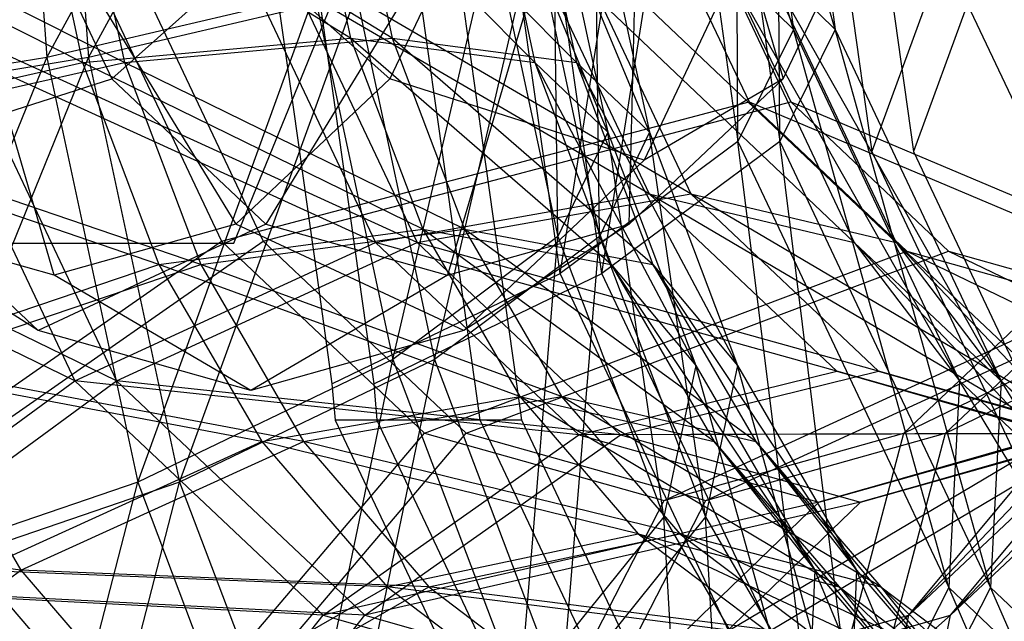
# Model space of a CAD drawing. Extents: x -638 to 4014, y -1938 to 2330.
# Drawn here: x 161 to 171, y -12 to -6 of the extents above; entities that cross this region are included whole.
import ezdxf

# ---------------------------------------------------------------- set-up
doc = ezdxf.new("R2010")
doc.units = 0
doc.layers.get('0').update_dxf_attribs({"linetype": 'CONTINUOUS'})
doc.layers.add('1', color=7, linetype='CONTINUOUS')
doc.layers.add('EINBETONIERTE_PFOSTEN_MIT_', color=4, linetype='CONTINUOUS')
doc.dimstyles.get("Standard").update_dxf_attribs({"dimtxt": 0.18, "dimasz": 0.18, "dimexe": 0.18, "dimexo": 0.0625, "dimgap": 0.09, "dimtad": 0, "dimtih": 1, "dimtoh": 1, "dimzin": 0, "dimcen": 0.09, "dimazin": 3, "dimtfac": 1, "dimtofl": 0, "dimtmove": 0, "dimatfit": 3})

# ---------------------------------------------------------------- blocks, each defined once
blk = doc.blocks.new('DIMENSION2')
at = {"layer": 'EINBETONIERTE_PFOSTEN_MIT_', "color": 3}
for p, q in [((3983.302423, 1862.5), (3908.302423, 1937.5)), ((3945.802423, 230.159399), (3945.802423, 1900)), ((3945.802423, -1900), (3945.802423, -205.994447)), ((3983.302423, -1937.5), (3908.302423, -1862.5))]:
    blk.add_line(p, q, dxfattribs=at)
at = {"layer": 'EINBETONIERTE_PFOSTEN_MIT_', "color": 4}
for p, q in [((3425.005359, 1900), (3983.302423, 1900)), ((3425.005359, -1900), (3983.302423, -1900))]:
    blk.add_line(p, q, dxfattribs=at)
at = {"layer": 'EINBETONIERTE_PFOSTEN_MIT_', "width": 0.6}
blk.add_text('3,80_m', height=4, rotation=90, dxfattribs=at).set_placement((4012.484663, -195.609832))
blk = doc.blocks.new('DIMENSION4')
at = {"color": 4}
for p, q in [((-299.999878, -424.680012), (-299.999878, -1003.9516)), ((499.999742, -424.999642), (499.999742, -1003.9516))]:
    blk.add_line(p, q, dxfattribs=at)
at = {"color": 3}
for p, q in [((-226.139297, -953.427986), (-299.999878, -966.4516)), ((-226.139297, -979.475213), (-226.139297, -953.427986)), ((499.999742, -966.4516), (426.13916, -953.427986)), ((426.13916, -953.427986), (426.13916, -979.475213)), ((-299.999878, -966.4516), (-19.042556, -966.4516)), ((-299.999878, -966.4516), (-226.139297, -979.475213)), ((169.957444, -966.4516), (499.999742, -966.4516)), ((426.13916, -979.475213), (499.999742, -966.4516))]:
    blk.add_line(p, q, dxfattribs=at)
at = {"width": 0.6}
blk.add_text('800', height=3, dxfattribs=at).set_placement((-14.542556, -1030.507931))
blk = doc.blocks.new('DIMENSION10')
at = {"color": 4}
for p, q in [((3125.005383, 0.002477), (3708.281127, 0.002477)), ((3525.005359, -1900), (3708.281127, -1900))]:
    blk.add_line(p, q, dxfattribs=at)
at = {"color": 3}
for p, q in [((3670.781127, 0.002477), (3657.757514, -73.858105)), ((3670.781127, -771.713742), (3670.781127, 0.002477)), ((3683.80474, -73.858105), (3670.781127, 0.002477)), ((3657.757514, -73.858105), (3683.80474, -73.858105)), ((3670.781127, -1900), (3670.781127, -1023.713742)), ((3657.757514, -1826.139419), (3670.781127, -1900)), ((3683.80474, -1826.139419), (3657.757514, -1826.139419)), ((3670.781127, -1900), (3683.80474, -1826.139419))]:
    blk.add_line(p, q, dxfattribs=at)
at = {"width": 0.6}
blk.add_text('1900', height=3, rotation=90, dxfattribs=at).set_placement((3723.949442, -1017.713742))
blk = doc.blocks.new('DIMENSION11')
at = {"layer": 'EINBETONIERTE_PFOSTEN_MIT_', "color": 4}
for p, q in [((2.742689, -29.741869), (2.742689, -764.834632)), ((500.000122, -324.999849), (500.000122, -764.834632))]:
    blk.add_line(p, q, dxfattribs=at)
at = {"layer": 'EINBETONIERTE_PFOSTEN_MIT_', "color": 3}
for p, q in [((76.603271, -714.311018), (2.742689, -727.334632)), ((76.603271, -740.358245), (76.603271, -714.311018)), ((500.000122, -727.334632), (426.13954, -714.311018)), ((426.13954, -714.311018), (426.13954, -740.358245)), ((2.742689, -727.334632), (156.871405, -727.334632)), ((2.742689, -727.334632), (76.603271, -740.358245)), ((345.871405, -727.334632), (500.000122, -727.334632)), ((426.13954, -740.358245), (500.000122, -727.334632))]:
    blk.add_line(p, q, dxfattribs=at)
at = {"layer": 'EINBETONIERTE_PFOSTEN_MIT_', "width": 0.6}
blk.add_text('500', height=3, dxfattribs=at).set_placement((161.371405, -742.334632))

msp = doc.modelspace()

# ---------------------------------------------------------------- linework, layer by layer
at = {"color": 0}
for p, q in [((163.426189, -8.103929, 1106.675856), (166.079803, -1.603929, 1104.022242)), ((163.426189, -8.103929, 1106.675856), (166.079803, -1.603929, 1104.022242)), ((161.211291, -1.718278, 1141.941978), (161.524433, -6.214609, 1141.628836)), ((161.524433, -6.214609, 1141.628836), (163.980019, -1.718278, 1140.088281)), ((161.635555, -1.718278, 1142.366242), (161.948697, -6.214609, 1142.0531)), ((161.948697, -6.214609, 1142.0531), (164.404283, -1.718278, 1140.512545)), ((166.745508, -8.415238, 1137.747055), (165.803565, -1.718278, 1138.688998)), ((167.169772, -8.415238, 1138.171319), (166.227829, -1.718278, 1139.113262)), ((166.745508, -8.415238, 1137.747055), (167.802232, -1.718278, 1135.721476)), ((167.169772, -8.415238, 1138.171319), (168.226496, -1.718278, 1136.14574)), ((167.802232, -1.718278, 1135.721476), (168.55516, -7.071397, 1134.968547)), ((169.120454, -5.932144, 1131.644187), (167.869707, -1.718278, 1128.765699)), ((168.226496, -1.718278, 1136.14574), (168.979424, -7.071397, 1135.392811)), ((169.544718, -5.932144, 1132.068451), (168.293971, -1.718278, 1129.189963)), ((168.527764, -1.718278, 1132.236877), (169.120454, -5.932144, 1131.644187)), ((168.55516, -7.071397, 1134.968547), (168.527764, -1.718278, 1132.236877)), ((168.952028, -1.718278, 1132.661141), (169.544718, -5.932144, 1132.068451)), ((168.979424, -7.071397, 1135.392811), (168.952028, -1.718278, 1132.661141)), ((169.148726, -1.718278, 1137.445491), (169.916023, -7.173553, 1136.678194)), ((169.57299, -1.718278, 1137.869755), (170.340287, -7.173553, 1137.102458)), ((163.381644, -2.116213, 1140.301922), (164.035811, -6.767166, 1139.647754)), ((163.805908, -2.116213, 1140.726186), (164.460075, -6.767166, 1140.072019)), ((165.566294, -7.301513, 1141.027923), (164.836969, -2.116213, 1141.757247)), ((165.990558, -7.301513, 1141.452187), (165.261233, -2.116213, 1142.181511)), ((164.161786, -3.910655, 1127.885698), (164.613976, -6.018781, 1127.433508)), ((166.489325, -6.267585, 1130.158325), (164.161786, -3.910655, 1127.885698)), ((164.58605, -3.910655, 1128.309962), (165.03824, -6.018781, 1127.857772)), ((166.913589, -6.267585, 1130.582589), (164.58605, -3.910655, 1128.309962)), ((161.410807, -4.037494, 1126.036509), (161.889158, -6.267585, 1125.558158)), ((164.613976, -6.018781, 1127.433508), (161.410807, -4.037494, 1126.036509)), ((161.835072, -4.037494, 1126.460773), (162.313423, -6.267585, 1125.982422)), ((165.03824, -6.018781, 1127.857772), (161.835072, -4.037494, 1126.460773)), ((166.010974, -4.037494, 1130.636676), (166.489325, -6.267585, 1130.158325)), ((167.229702, -6.976117, 1133.317782), (166.010974, -4.037494, 1130.636676)), ((166.435238, -4.037494, 1131.06094), (166.913589, -6.267585, 1130.582589)), ((167.653966, -6.976117, 1133.742046), (166.435238, -4.037494, 1131.06094)), ((161.140118, -4.217055, 1118.618782), (162.186789, -6.432356, 1117.572111)), ((161.140118, -4.217055, 1118.618782), (162.186789, -6.432356, 1117.572111)), ((166.061888, -4.217055, 1105.697012), (165.015216, -6.432356, 1106.743684)), ((166.061888, -4.217055, 1105.697012), (165.015216, -6.432356, 1106.743684)), ((169.015216, -6.432356, 1110.743684), (170.061888, -4.217055, 1109.697012)), ((169.015216, -6.432356, 1110.743684), (170.061888, -4.217055, 1109.697012)), ((161.889158, -6.267585, 1125.558158), (158.17685, -4.398701, 1125.370634)), ((162.313423, -6.267585, 1125.982422), (158.601114, -4.398701, 1125.794898)), ((166.67685, -4.398701, 1133.870634), (167.229702, -6.976117, 1133.317782)), ((166.72239, -8.03651, 1136.430879), (166.67685, -4.398701, 1133.870634)), ((167.101114, -4.398701, 1134.294898), (167.653966, -6.976117, 1133.742046)), ((167.146654, -8.03651, 1136.855143), (167.101114, -4.398701, 1134.294898)), ((167.594556, -4.397062, 1124.877192), (168.667526, -6.668025, 1123.804222)), ((168.01882, -4.397062, 1125.301456), (169.09179, -6.668025, 1124.228486)), ((164.42943, -4.432356, 1116.986325), (162.186789, -6.432356, 1117.572111)), ((164.42943, -4.432356, 1116.986325), (162.186789, -6.432356, 1117.572111)), ((165.015216, -6.432356, 1106.743684), (162.772575, -4.432356, 1107.32947)), ((165.015216, -6.432356, 1106.743684), (162.772575, -4.432356, 1107.32947)), ((168.42943, -4.432356, 1112.986325), (169.015216, -6.432356, 1110.743684)), ((168.42943, -4.432356, 1112.986325), (169.015216, -6.432356, 1110.743684)), ((168.827254, -4.665397, 1106.931646), (167.601003, -7.260783, 1108.157897)), ((168.827254, -4.665397, 1106.931646), (167.601003, -7.260783, 1108.157897)), ((166.376267, -4.903612, 1125.388374), (167.652133, -7.604008, 1124.112508)), ((169.738263, -8.097926, 1126.897143), (166.376267, -4.903612, 1125.388374)), ((166.800531, -4.903612, 1125.812638), (168.076397, -7.604008, 1124.536772)), ((170.162527, -8.097926, 1127.321407), (166.800531, -4.903612, 1125.812638)), ((165.044623, -9.287329, 1139.023676), (166.05804, -4.939285, 1137.095229)), ((165.468887, -9.287329, 1139.44794), (166.482304, -4.939285, 1137.519493)), ((166.05804, -4.939285, 1137.095229), (166.72239, -8.03651, 1136.430879)), ((166.482304, -4.939285, 1137.519493), (167.146654, -8.03651, 1136.855143)), ((161.920434, -5.164465, 1121.823149), (163.300783, -8.086002, 1120.4428)), ((162.344698, -5.164465, 1122.247413), (163.725047, -8.086002, 1120.867064)), ((163.484564, -5.170919, 1123.409312), (164.867498, -8.097926, 1122.026378)), ((167.652133, -7.604008, 1124.112508), (163.484564, -5.170919, 1123.409312)), ((163.908828, -5.170919, 1123.833577), (165.291762, -8.097926, 1122.450643)), ((168.076397, -7.604008, 1124.536772), (163.908828, -5.170919, 1123.833577)), ((168.355329, -5.170919, 1128.280077), (169.120454, -5.932144, 1131.644187)), ((168.355329, -5.170919, 1128.280077), (169.738263, -8.097926, 1126.897143)), ((170.808292, -9.504486, 1129.956349), (168.355329, -5.170919, 1128.280077)), ((168.779593, -5.170919, 1128.704341), (169.544718, -5.932144, 1132.068451)), ((168.779593, -5.170919, 1128.704341), (170.162527, -8.097926, 1127.321407)), ((171.232556, -9.504486, 1130.380613), (168.779593, -5.170919, 1128.704341)), ((170.648599, -5.164465, 1130.551314), (169.916023, -7.173553, 1136.678194)), ((171.072863, -5.164465, 1130.975578), (170.340287, -7.173553, 1137.102458)), ((170.648599, -5.164465, 1130.551314), (172.028948, -8.086002, 1129.170965)), ((161.854968, -5.299447, 1108.247078), (163.448762, -7.912573, 1108.310138)), ((161.854968, -5.299447, 1108.247078), (163.448762, -7.912573, 1108.310138)), ((165.347038, -5.299447, 1116.068717), (163.753244, -7.912573, 1116.005656)), ((165.347038, -5.299447, 1116.068717), (163.753244, -7.912573, 1116.005656)), ((167.448762, -7.912573, 1112.310138), (167.511822, -5.299447, 1113.903932)), ((167.448762, -7.912573, 1112.310138), (167.511822, -5.299447, 1113.903932)), ((161.601003, -8.432356, 1110.157897), (160.772575, -5.603929, 1109.32947)), ((161.601003, -8.432356, 1110.157897), (160.772575, -5.603929, 1109.32947)), ((164.248751, -5.576947, 1139.819548), (161.524433, -6.214609, 1141.628836)), ((164.673015, -5.576947, 1140.243812), (161.948697, -6.214609, 1142.0531)), ((162.451826, -10.538149, 1140.701443), (164.248751, -5.576947, 1139.819548)), ((162.87609, -10.538149, 1141.125707), (164.673015, -5.576947, 1140.243812)), ((164.248751, -5.576947, 1139.819548), (165.044623, -9.287329, 1139.023676)), ((164.673015, -5.576947, 1140.243812), (165.468887, -9.287329, 1139.44794)), ((166.42943, -5.603929, 1114.986325), (165.601003, -8.432356, 1114.157897)), ((166.42943, -5.603929, 1114.986325), (165.601003, -8.432356, 1114.157897)), ((160.120454, -5.932144, 1122.644187), (161.808292, -9.504486, 1120.956349)), ((164.867498, -8.097926, 1122.026378), (160.120454, -5.932144, 1122.644187)), ((160.544718, -5.932144, 1123.068451), (162.232556, -9.504486, 1121.380613)), ((165.291762, -8.097926, 1122.450643), (160.544718, -5.932144, 1123.068451)), ((169.120454, -5.932144, 1131.644187), (168.55516, -7.071397, 1134.968547)), ((169.544718, -5.932144, 1132.068451), (168.979424, -7.071397, 1135.392811)), ((169.120454, -5.932144, 1131.644187), (170.808292, -9.504486, 1129.956349)), ((170.699319, -11.609552, 1132.824389), (169.120454, -5.932144, 1131.644187)), ((169.544718, -5.932144, 1132.068451), (171.232556, -9.504486, 1130.380613)), ((171.123583, -11.609552, 1133.248653), (169.544718, -5.932144, 1132.068451)), ((161.889158, -6.267585, 1125.558158), (164.613976, -6.018781, 1127.433508)), ((162.313423, -6.267585, 1125.982422), (165.03824, -6.018781, 1127.857772)), ((164.613976, -6.018781, 1127.433508), (166.489325, -6.267585, 1130.158325)), ((164.613976, -6.018781, 1127.433508), (165.348292, -7.961641, 1126.699191)), ((167.266125, -8.322848, 1129.381525), (164.613976, -6.018781, 1127.433508)), ((165.03824, -6.018781, 1127.857772), (166.913589, -6.267585, 1130.582589)), ((165.03824, -6.018781, 1127.857772), (165.772556, -7.961641, 1127.123456)), ((167.690389, -8.322848, 1129.805789), (165.03824, -6.018781, 1127.857772)), ((161.524433, -6.214609, 1141.628836), (158.299838, -6.755193, 1142.247646)), ((161.948697, -6.214609, 1142.0531), (158.724102, -6.755193, 1142.67191)), ((158.729702, -6.976117, 1124.817782), (161.889158, -6.267585, 1125.558158)), ((159.153966, -6.976117, 1125.242046), (162.313423, -6.267585, 1125.982422)), ((159.338729, -11.598542, 1141.208755), (161.524433, -6.214609, 1141.628836)), ((159.762993, -11.598542, 1141.633019), (161.948697, -6.214609, 1142.0531)), ((161.524433, -6.214609, 1141.628836), (162.451826, -10.538149, 1140.701443)), ((161.889158, -6.267585, 1125.558158), (162.665958, -8.322848, 1124.781359)), ((165.348292, -7.961641, 1126.699191), (161.889158, -6.267585, 1125.558158)), ((161.948697, -6.214609, 1142.0531), (162.87609, -10.538149, 1141.125707)), ((162.313423, -6.267585, 1125.982422), (163.090222, -8.322848, 1125.205623)), ((165.772556, -7.961641, 1127.123456), (162.313423, -6.267585, 1125.982422)), ((166.489325, -6.267585, 1130.158325), (167.229702, -6.976117, 1133.317782)), ((166.489325, -6.267585, 1130.158325), (167.266125, -8.322848, 1129.381525)), ((168.127484, -9.351477, 1132.419999), (166.489325, -6.267585, 1130.158325)), ((166.913589, -6.267585, 1130.582589), (167.653966, -6.976117, 1133.742046)), ((166.913589, -6.267585, 1130.582589), (167.690389, -8.322848, 1129.805789)), ((168.551749, -9.351477, 1132.844263), (166.913589, -6.267585, 1130.582589)), ((159.601003, -7.260783, 1116.157897), (162.186789, -6.432356, 1117.572111)), ((159.601003, -7.260783, 1116.157897), (162.186789, -6.432356, 1117.572111)), ((162.186789, -6.432356, 1117.572111), (163.753244, -7.912573, 1116.005656)), ((162.186789, -6.432356, 1117.572111), (163.753244, -7.912573, 1116.005656)), ((165.015216, -6.432356, 1106.743684), (163.448762, -7.912573, 1108.310138)), ((165.015216, -6.432356, 1106.743684), (163.448762, -7.912573, 1108.310138)), ((167.601003, -7.260783, 1108.157897), (165.015216, -6.432356, 1106.743684)), ((167.601003, -7.260783, 1108.157897), (165.015216, -6.432356, 1106.743684)), ((167.448762, -7.912573, 1112.310138), (169.015216, -6.432356, 1110.743684)), ((167.448762, -7.912573, 1112.310138), (169.015216, -6.432356, 1110.743684)), ((169.015216, -6.432356, 1110.743684), (167.601003, -7.260783, 1108.157897)), ((169.015216, -6.432356, 1110.743684), (167.601003, -7.260783, 1108.157897)), ((163.300783, -8.086002, 1120.4428), (168.667526, -6.668025, 1123.804222)), ((163.725047, -8.086002, 1120.867064), (169.09179, -6.668025, 1124.228486)), ((168.667526, -6.668025, 1123.804222), (172.028948, -8.086002, 1129.170965)), ((168.667526, -6.668025, 1123.804222), (170.27334, -8.185435, 1122.198408)), ((169.09179, -6.668025, 1124.228486), (172.453212, -8.086002, 1129.595229)), ((169.09179, -6.668025, 1124.228486), (170.697604, -8.185435, 1122.622672)), ((164.035811, -6.767166, 1139.647754), (164.270027, -8.432377, 1139.413539)), ((164.460075, -6.767166, 1140.072019), (164.694291, -8.432377, 1139.837803)), ((162.665958, -8.322848, 1124.781359), (158.729702, -6.976117, 1124.817782)), ((163.090222, -8.322848, 1125.205623), (159.153966, -6.976117, 1125.242046)), ((167.229702, -6.976117, 1133.317782), (166.72239, -8.03651, 1136.430879)), ((167.653966, -6.976117, 1133.742046), (167.146654, -8.03651, 1136.855143)), ((167.229702, -6.976117, 1133.317782), (168.127484, -9.351477, 1132.419999)), ((167.801236, -10.890929, 1135.352033), (167.229702, -6.976117, 1133.317782)), ((167.653966, -6.976117, 1133.742046), (168.551749, -9.351477, 1132.844263)), ((168.2255, -10.890929, 1135.776297), (167.653966, -6.976117, 1133.742046)), ((161.808292, -9.504486, 1120.956349), (156.796094, -7.071397, 1123.209481)), ((162.232556, -9.504486, 1121.380613), (157.220358, -7.071397, 1123.633745)), ((168.55516, -7.071397, 1134.968547), (166.745508, -8.415238, 1137.747055)), ((168.979424, -7.071397, 1135.392811), (167.169772, -8.415238, 1138.171319)), ((168.55516, -7.071397, 1134.968547), (170.699319, -11.609552, 1132.824389)), ((169.427934, -14.092647, 1135.064629), (168.55516, -7.071397, 1134.968547)), ((168.979424, -7.071397, 1135.392811), (171.123583, -11.609552, 1133.248653)), ((169.852198, -14.092647, 1135.488893), (168.979424, -7.071397, 1135.392811)), ((169.916023, -7.173553, 1136.678194), (172.1011, -11.798312, 1134.493117)), ((170.340287, -7.173553, 1137.102458), (172.525364, -11.798312, 1134.917381)), ((161.436218, -8.994965, 1114.322682), (159.601003, -7.260783, 1116.157897)), ((161.436218, -8.994965, 1114.322682), (159.601003, -7.260783, 1116.157897)), ((165.880769, -9.53735, 1140.713447), (165.566294, -7.301513, 1141.027923)), ((167.601003, -7.260783, 1108.157897), (165.765787, -8.994965, 1109.993113)), ((167.601003, -7.260783, 1108.157897), (165.765787, -8.994965, 1109.993113)), ((166.305033, -9.53735, 1141.137711), (165.990558, -7.301513, 1141.452187)), ((164.867498, -8.097926, 1122.026378), (167.652133, -7.604008, 1124.112508)), ((165.291762, -8.097926, 1122.450643), (168.076397, -7.604008, 1124.536772)), ((167.652133, -7.604008, 1124.112508), (169.738263, -8.097926, 1126.897143)), ((167.652133, -7.604008, 1124.112508), (169.561601, -9.408355, 1122.20304)), ((171.807969, -10.05369, 1124.827436), (167.652133, -7.604008, 1124.112508)), ((168.076397, -7.604008, 1124.536772), (170.162527, -8.097926, 1127.321407)), ((168.076397, -7.604008, 1124.536772), (169.985865, -9.408355, 1122.627304)), ((172.232234, -10.05369, 1125.251701), (168.076397, -7.604008, 1124.536772)), ((161.601003, -8.432356, 1110.157897), (159.753244, -7.912573, 1112.005656)), ((161.436218, -8.994965, 1114.322682), (159.753244, -7.912573, 1112.005656)), ((161.601003, -8.432356, 1110.157897), (159.753244, -7.912573, 1112.005656)), ((161.436218, -8.994965, 1114.322682), (159.753244, -7.912573, 1112.005656)), ((163.753244, -7.912573, 1116.005656), (161.436218, -8.994965, 1114.322682)), ((163.753244, -7.912573, 1116.005656), (161.436218, -8.994965, 1114.322682)), ((163.448762, -7.912573, 1108.310138), (161.601003, -8.432356, 1110.157897)), ((163.448762, -7.912573, 1108.310138), (161.601003, -8.432356, 1110.157897)), ((162.665958, -8.322848, 1124.781359), (165.348292, -7.961641, 1126.699191)), ((163.090222, -8.322848, 1125.205623), (165.772556, -7.961641, 1127.123456)), ((165.765787, -8.994965, 1109.993113), (163.448762, -7.912573, 1108.310138)), ((165.765787, -8.994965, 1109.993113), (163.448762, -7.912573, 1108.310138)), ((163.753244, -7.912573, 1116.005656), (165.601003, -8.432356, 1114.157897)), ((163.753244, -7.912573, 1116.005656), (165.601003, -8.432356, 1114.157897)), ((165.348292, -7.961641, 1126.699191), (167.266125, -8.322848, 1129.381525)), ((165.348292, -7.961641, 1126.699191), (166.336516, -9.664572, 1125.710968)), ((168.311522, -10.124301, 1128.336129), (165.348292, -7.961641, 1126.699191)), ((165.601003, -8.432356, 1114.157897), (167.448762, -7.912573, 1112.310138)), ((165.601003, -8.432356, 1114.157897), (167.448762, -7.912573, 1112.310138)), ((167.448762, -7.912573, 1112.310138), (165.765787, -8.994965, 1109.993113)), ((167.448762, -7.912573, 1112.310138), (165.765787, -8.994965, 1109.993113)), ((165.772556, -7.961641, 1127.123456), (167.690389, -8.322848, 1129.805789)), ((165.772556, -7.961641, 1127.123456), (166.76078, -9.664572, 1126.135232)), ((168.735786, -10.124301, 1128.760393), (165.772556, -7.961641, 1127.123456)), ((157.978631, -11.798312, 1120.370648), (163.300783, -8.086002, 1120.4428)), ((158.118962, -8.103929, 1111.983084), (163.426189, -8.103929, 1106.675856)), ((158.118962, -8.103929, 1111.983084), (163.426189, -8.103929, 1106.675856)), ((158.402895, -11.798312, 1120.794912), (163.725047, -8.086002, 1120.867064)), ((159.537102, -8.103929, 1102.786769), (163.426189, -8.103929, 1106.675856)), ((159.537102, -8.103929, 1102.786769), (163.426189, -8.103929, 1106.675856)), ((161.808292, -9.504486, 1120.956349), (164.867498, -8.097926, 1122.026378)), ((162.232556, -9.504486, 1121.380613), (165.291762, -8.097926, 1122.450643)), ((163.300783, -8.086002, 1120.4428), (165.366621, -10.03811, 1118.376961)), ((163.725047, -8.086002, 1120.867064), (165.790885, -10.03811, 1118.801225)), ((164.867498, -8.097926, 1122.026378), (166.937205, -10.05369, 1119.956672)), ((169.561601, -9.408355, 1122.20304), (164.867498, -8.097926, 1122.026378)), ((166.72239, -8.03651, 1136.430879), (165.044623, -9.287329, 1139.023676)), ((165.291762, -8.097926, 1122.450643), (167.361469, -10.05369, 1120.380936)), ((169.985865, -9.408355, 1122.627304), (165.291762, -8.097926, 1122.450643)), ((167.146654, -8.03651, 1136.855143), (165.468887, -9.287329, 1139.44794)), ((166.337048, -12.706837, 1137.731251), (166.72239, -8.03651, 1136.430879)), ((166.72239, -8.03651, 1136.430879), (167.801236, -10.890929, 1135.352033)), ((166.761312, -12.706837, 1138.155515), (167.146654, -8.03651, 1136.855143)), ((167.146654, -8.03651, 1136.855143), (168.2255, -10.890929, 1135.776297)), ((169.738263, -8.097926, 1126.897143), (170.808292, -9.504486, 1129.956349)), ((169.738263, -8.097926, 1126.897143), (171.807969, -10.05369, 1124.827436)), ((173.33432, -11.89145, 1127.430321), (169.738263, -8.097926, 1126.897143)), ((170.162527, -8.097926, 1127.321407), (171.232556, -9.504486, 1130.380613)), ((170.162527, -8.097926, 1127.321407), (172.232234, -10.05369, 1125.251701)), ((173.758584, -11.89145, 1127.854585), (170.162527, -8.097926, 1127.321407)), ((170.240266, -10.03811, 1113.503316), (172.306104, -8.086002, 1111.437478)), ((173.889683, -8.097926, 1113.004193), (170.293626, -11.89145, 1112.471015)), ((170.66453, -10.03811, 1113.92758), (172.730368, -8.086002, 1111.861742)), ((174.313947, -8.097926, 1113.428457), (170.71789, -11.89145, 1112.895279)), ((165.366621, -10.03811, 1118.376961), (170.27334, -8.185435, 1122.198408)), ((165.790885, -10.03811, 1118.801225), (170.697604, -8.185435, 1122.622672)), ((170.240266, -10.03811, 1113.503316), (174.061713, -8.185435, 1118.410035)), ((170.27334, -8.185435, 1122.198408), (174.094787, -10.03811, 1127.105127)), ((170.27334, -8.185435, 1122.198408), (172.167526, -8.718278, 1120.304222)), ((170.66453, -10.03811, 1113.92758), (174.485977, -8.185435, 1118.834299)), ((170.697604, -8.185435, 1122.622672), (174.519051, -10.03811, 1127.529391)), ((170.697604, -8.185435, 1122.622672), (172.59179, -8.718278, 1120.728486)), ((159.627484, -9.351477, 1123.919999), (162.665958, -8.322848, 1124.781359)), ((160.051749, -9.351477, 1124.344263), (163.090222, -8.322848, 1125.205623)), ((162.665958, -8.322848, 1124.781359), (163.711355, -10.124301, 1123.735962)), ((166.336516, -9.664572, 1125.710968), (162.665958, -8.322848, 1124.781359)), ((163.090222, -8.322848, 1125.205623), (164.135619, -10.124301, 1124.160226)), ((166.76078, -9.664572, 1126.135232), (163.090222, -8.322848, 1125.205623)), ((167.266125, -8.322848, 1129.381525), (168.127484, -9.351477, 1132.419999)), ((167.266125, -8.322848, 1129.381525), (168.311522, -10.124301, 1128.336129)), ((169.335697, -11.433497, 1131.211787), (167.266125, -8.322848, 1129.381525)), ((167.690389, -8.322848, 1129.805789), (168.551749, -9.351477, 1132.844263)), ((167.690389, -8.322848, 1129.805789), (168.735786, -10.124301, 1128.760393)), ((169.759961, -11.433497, 1131.636051), (167.690389, -8.322848, 1129.805789)), ((163.601003, -9.603929, 1112.157897), (161.601003, -8.432356, 1110.157897)), ((163.601003, -9.603929, 1112.157897), (161.601003, -8.432356, 1110.157897)), ((165.601003, -8.432356, 1114.157897), (163.601003, -9.603929, 1112.157897)), ((165.601003, -8.432356, 1114.157897), (163.601003, -9.603929, 1112.157897)), ((164.270027, -8.432377, 1139.413539), (164.425444, -9.53735, 1139.258122)), ((164.425444, -9.53735, 1139.258122), (166.745508, -8.415238, 1137.747055)), ((164.694291, -8.432377, 1139.837803), (164.849708, -9.53735, 1139.682386)), ((164.849708, -9.53735, 1139.682386), (167.169772, -8.415238, 1138.171319)), ((169.427934, -14.092647, 1135.064629), (166.745508, -8.415238, 1137.747055)), ((169.852198, -14.092647, 1135.488893), (167.169772, -8.415238, 1138.171319)), ((167.803443, -10.7236, 1115.940139), (172.167526, -8.718278, 1120.304222)), ((168.227707, -10.7236, 1116.364403), (172.59179, -8.718278, 1120.728486)), ((163.601003, -9.603929, 1112.157897), (161.436218, -8.994965, 1114.322682)), ((163.601003, -9.603929, 1112.157897), (161.436218, -8.994965, 1114.322682)), ((165.765787, -8.994965, 1109.993113), (163.601003, -9.603929, 1112.157897)), ((165.765787, -8.994965, 1109.993113), (163.601003, -9.603929, 1112.157897)), ((165.044623, -9.287329, 1139.023676), (162.451826, -10.538149, 1140.701443)), ((165.468887, -9.287329, 1139.44794), (162.87609, -10.538149, 1141.125707)), ((163.95783, -14.522745, 1139.195439), (165.044623, -9.287329, 1139.023676)), ((164.382094, -14.522745, 1139.619703), (165.468887, -9.287329, 1139.44794)), ((165.044623, -9.287329, 1139.023676), (166.337048, -12.706837, 1137.731251)), ((165.468887, -9.287329, 1139.44794), (166.761312, -12.706837, 1138.155515)), ((163.711355, -10.124301, 1123.735962), (159.627484, -9.351477, 1123.919999)), ((160.051749, -9.351477, 1124.344263), (161.259961, -11.433497, 1123.136051)), ((164.135619, -10.124301, 1124.160226), (160.051749, -9.351477, 1124.344263)), ((166.937205, -10.05369, 1119.956672), (169.561601, -9.408355, 1122.20304)), ((167.361469, -10.05369, 1120.380936), (169.985865, -9.408355, 1122.627304)), ((168.127484, -9.351477, 1132.419999), (167.801236, -10.890929, 1135.352033)), ((168.127484, -9.351477, 1132.419999), (169.335697, -11.433497, 1131.211787)), ((169.253119, -13.392849, 1133.90015), (168.127484, -9.351477, 1132.419999)), ((168.551749, -9.351477, 1132.844263), (168.2255, -10.890929, 1135.776297)), ((168.551749, -9.351477, 1132.844263), (169.759961, -11.433497, 1131.636051)), ((169.677383, -13.392849, 1134.324414), (168.551749, -9.351477, 1132.844263)), ((174.066344, -9.408355, 1117.698297), (169.37859, -10.740463, 1117.515286)), ((169.561601, -9.408355, 1122.20304), (171.807969, -10.05369, 1124.827436)), ((169.561601, -9.408355, 1122.20304), (171.813973, -10.041958, 1119.950668)), ((174.249355, -10.740463, 1122.386051), (169.561601, -9.408355, 1122.20304)), ((174.490608, -9.408355, 1118.122561), (169.802854, -10.740463, 1117.93955)), ((169.985865, -9.408355, 1122.627304), (172.232234, -10.05369, 1125.251701)), ((169.985865, -9.408355, 1122.627304), (172.238237, -10.041958, 1120.374932)), ((174.673619, -10.740463, 1122.810315), (169.985865, -9.408355, 1122.627304)), ((158.940252, -11.609552, 1121.065322), (161.808292, -9.504486, 1120.956349)), ((159.364516, -11.609552, 1121.489586), (162.232556, -9.504486, 1121.380613)), ((161.808292, -9.504486, 1120.956349), (164.33432, -11.89145, 1118.430321)), ((166.937205, -10.05369, 1119.956672), (161.808292, -9.504486, 1120.956349)), ((162.232556, -9.504486, 1121.380613), (164.758584, -11.89145, 1118.854585)), ((167.361469, -10.05369, 1120.380936), (162.232556, -9.504486, 1121.380613)), ((170.293626, -11.89145, 1112.471015), (172.819654, -9.504486, 1109.944987)), ((170.808292, -9.504486, 1129.956349), (170.699319, -11.609552, 1132.824389)), ((170.71789, -11.89145, 1112.895279), (173.243918, -9.504486, 1110.369252)), ((170.808292, -9.504486, 1129.956349), (173.33432, -11.89145, 1127.430321)), ((173.908279, -14.641851, 1129.615428), (170.808292, -9.504486, 1129.956349)), ((171.232556, -9.504486, 1130.380613), (171.123583, -11.609552, 1133.248653)), ((171.232556, -9.504486, 1130.380613), (173.758584, -11.89145, 1127.854585)), ((174.332543, -14.641851, 1130.039692), (171.232556, -9.504486, 1130.380613)), ((164.425444, -9.53735, 1139.258122), (164.456977, -9.904994, 1139.186235)), ((164.849708, -9.53735, 1139.682386), (164.881241, -9.904994, 1139.6105)), ((165.932479, -9.904994, 1140.661737), (165.880769, -9.53735, 1140.713447)), ((166.356743, -9.904994, 1141.086001), (166.305033, -9.53735, 1141.137711)), ((163.711355, -10.124301, 1123.735962), (166.336516, -9.664572, 1125.710968)), ((164.135619, -10.124301, 1124.160226), (166.76078, -9.664572, 1126.135232)), ((166.336516, -9.664572, 1125.710968), (168.311522, -10.124301, 1128.336129)), ((166.336516, -9.664572, 1125.710968), (167.54067, -11.062131, 1124.506814)), ((169.585342, -11.602715, 1127.062309), (166.336516, -9.664572, 1125.710968)), ((166.76078, -9.664572, 1126.135232), (168.735786, -10.124301, 1128.760393)), ((166.76078, -9.664572, 1126.135232), (167.964934, -11.062131, 1124.931078)), ((170.009606, -11.602715, 1127.486573), (166.76078, -9.664572, 1126.135232)), ((164.456977, -9.904994, 1139.186235), (166.31692, -13.841602, 1137.326292)), ((165.932479, -9.904994, 1140.661737), (164.456977, -9.904994, 1139.186235)), ((164.881241, -9.904994, 1139.6105), (166.741185, -13.841602, 1137.750556)), ((166.356743, -9.904994, 1141.086001), (164.881241, -9.904994, 1139.6105)), ((168.009419, -14.300879, 1138.584798), (165.932479, -9.904994, 1140.661737)), ((168.433683, -14.300879, 1139.009062), (166.356743, -9.904994, 1141.086001)), ((161.24883, -14.888478, 1117.100449), (165.366621, -10.03811, 1118.376961)), ((161.673094, -14.888478, 1117.524714), (165.790885, -10.03811, 1118.801225)), ((164.33432, -11.89145, 1118.430321), (166.937205, -10.05369, 1119.956672)), ((164.758584, -11.89145, 1118.854585), (167.361469, -10.05369, 1120.380936)), ((165.366621, -10.03811, 1118.376961), (167.803443, -10.7236, 1115.940139)), ((165.790885, -10.03811, 1118.801225), (168.227707, -10.7236, 1116.364403)), ((171.813973, -10.041958, 1119.950668), (166.937205, -10.05369, 1119.956672)), ((166.937205, -10.05369, 1119.956672), (169.37859, -10.740463, 1117.515286)), ((171.819976, -10.05369, 1115.0739), (167.313973, -12.72964, 1115.450668)), ((172.238237, -10.041958, 1120.374932), (167.361469, -10.05369, 1120.380936)), ((167.361469, -10.05369, 1120.380936), (169.802854, -10.740463, 1117.93955)), ((172.24424, -10.05369, 1115.498164), (167.738237, -12.72964, 1115.874932)), ((167.803443, -10.7236, 1115.940139), (170.240266, -10.03811, 1113.503316)), ((168.227707, -10.7236, 1116.364403), (170.66453, -10.03811, 1113.92758)), ((168.963754, -14.888478, 1109.385525), (170.240266, -10.03811, 1113.503316)), ((169.37859, -10.740463, 1117.515286), (171.813973, -10.041958, 1119.950668)), ((169.37859, -10.740463, 1117.515286), (171.819976, -10.05369, 1115.0739)), ((169.388018, -14.888478, 1109.809789), (170.66453, -10.03811, 1113.92758)), ((169.802854, -10.740463, 1117.93955), (172.238237, -10.041958, 1120.374932)), ((169.802854, -10.740463, 1117.93955), (172.24424, -10.05369, 1115.498164)), ((170.293626, -11.89145, 1112.471015), (171.819976, -10.05369, 1115.0739)), ((170.71789, -11.89145, 1112.895279), (172.24424, -10.05369, 1115.498164)), ((160.835697, -11.433497, 1122.711787), (163.711355, -10.124301, 1123.735962)), ((161.259961, -11.433497, 1123.136051), (164.135619, -10.124301, 1124.160226)), ((163.711355, -10.124301, 1123.735962), (164.985175, -11.602715, 1122.462142)), ((167.54067, -11.062131, 1124.506814), (163.711355, -10.124301, 1123.735962)), ((164.135619, -10.124301, 1124.160226), (165.409439, -11.602715, 1122.886406)), ((167.964934, -11.062131, 1124.931078), (164.135619, -10.124301, 1124.160226)), ((168.311522, -10.124301, 1128.336129), (169.335697, -11.433497, 1131.211787)), ((168.311522, -10.124301, 1128.336129), (169.585342, -11.602715, 1127.062309)), ((170.807907, -13.142167, 1129.739576), (168.311522, -10.124301, 1128.336129)), ((168.735786, -10.124301, 1128.760393), (169.759961, -11.433497, 1131.636051)), ((168.735786, -10.124301, 1128.760393), (170.009606, -11.602715, 1127.486573)), ((171.232172, -13.142167, 1130.16384), (168.735786, -10.124301, 1128.760393)), ((162.451826, -10.538149, 1140.701443), (159.338729, -11.598542, 1141.208755)), ((162.87609, -10.538149, 1141.125707), (159.762993, -11.598542, 1141.633019)), ((161.025796, -16.062198, 1139.521688), (162.451826, -10.538149, 1140.701443)), ((161.45006, -16.062198, 1139.945952), (162.87609, -10.538149, 1141.125707)), ((162.451826, -10.538149, 1140.701443), (163.95783, -14.522745, 1139.195439)), ((162.87609, -10.538149, 1141.125707), (164.382094, -14.522745, 1139.619703)), ((169.37859, -10.740463, 1117.515286), (164.33432, -11.89145, 1118.430321)), ((169.802854, -10.740463, 1117.93955), (164.758584, -11.89145, 1118.854585)), ((165.106292, -15.9736, 1113.242987), (167.803443, -10.7236, 1115.940139)), ((165.530556, -15.9736, 1113.667251), (168.227707, -10.7236, 1116.364403)), ((167.313973, -12.72964, 1115.450668), (169.37859, -10.740463, 1117.515286)), ((167.738237, -12.72964, 1115.874932), (169.802854, -10.740463, 1117.93955)), ((161.259961, -11.433497, 1123.136051), (157.119715, -10.890929, 1124.670512)), ((167.801236, -10.890929, 1135.352033), (166.337048, -12.706837, 1137.731251)), ((168.2255, -10.890929, 1135.776297), (166.761312, -12.706837, 1138.155515)), ((167.801236, -10.890929, 1135.352033), (169.253119, -13.392849, 1133.90015)), ((168.07636, -15.704061, 1135.991939), (167.801236, -10.890929, 1135.352033)), ((168.2255, -10.890929, 1135.776297), (169.677383, -13.392849, 1134.324414)), ((168.500624, -15.704061, 1136.416204), (168.2255, -10.890929, 1135.776297)), ((164.985175, -11.602715, 1122.462142), (167.54067, -11.062131, 1124.506814)), ((165.409439, -11.602715, 1122.886406), (167.964934, -11.062131, 1124.931078)), ((167.54067, -11.062131, 1124.506814), (169.585342, -11.602715, 1127.062309)), ((167.54067, -11.062131, 1124.506814), (168.914479, -12.100611, 1123.133005)), ((171.038632, -12.701276, 1125.609019), (167.54067, -11.062131, 1124.506814)), ((167.964934, -11.062131, 1124.931078), (170.009606, -11.602715, 1127.486573)), ((167.964934, -11.062131, 1124.931078), (169.338743, -12.100611, 1123.557269)), ((171.462896, -12.701276, 1126.033283), (167.964934, -11.062131, 1124.931078)), ((158.571597, -13.392849, 1123.218629), (161.259961, -11.433497, 1123.136051)), ((160.835697, -11.433497, 1122.711787), (162.307907, -13.142167, 1121.239576)), ((164.985175, -11.602715, 1122.462142), (160.835697, -11.433497, 1122.711787)), ((161.259961, -11.433497, 1123.136051), (162.732172, -13.142167, 1121.66384)), ((165.409439, -11.602715, 1122.886406), (161.259961, -11.433497, 1123.136051)), ((169.335697, -11.433497, 1131.211787), (169.253119, -13.392849, 1133.90015)), ((169.335697, -11.433497, 1131.211787), (170.807907, -13.142167, 1129.739576)), ((171.022243, -15.446121, 1132.131026), (169.335697, -11.433497, 1131.211787)), ((169.759961, -11.433497, 1131.636051), (169.677383, -13.392849, 1134.324414)), ((169.759961, -11.433497, 1131.636051), (171.232172, -13.142167, 1130.16384)), ((171.446507, -15.446121, 1132.55529), (169.759961, -11.433497, 1131.636051)), ((164.33432, -11.89145, 1118.430321), (158.940252, -11.609552, 1121.065322)), ((164.758584, -11.89145, 1118.854585), (159.364516, -11.609552, 1121.489586)), ((162.307907, -13.142167, 1121.239576), (164.985175, -11.602715, 1122.462142)), ((162.732172, -13.142167, 1121.66384), (165.409439, -11.602715, 1122.886406)), ((164.985175, -11.602715, 1122.462142), (166.438465, -12.701276, 1121.008852)), ((168.914479, -12.100611, 1123.133005), (164.985175, -11.602715, 1122.462142)), ((165.409439, -11.602715, 1122.886406), (166.862729, -12.701276, 1121.433116)), ((169.338743, -12.100611, 1123.557269), (165.409439, -11.602715, 1122.886406)), ((170.699319, -11.609552, 1132.824389), (169.427934, -14.092647, 1135.064629)), ((169.585342, -11.602715, 1127.062309), (170.807907, -13.142167, 1129.739576)), ((169.585342, -11.602715, 1127.062309), (171.038632, -12.701276, 1125.609019)), ((172.487541, -14.411824, 1128.059943), (169.585342, -11.602715, 1127.062309)), ((171.123583, -11.609552, 1133.248653), (169.852198, -14.092647, 1135.488893)), ((170.009606, -11.602715, 1127.486573), (171.232172, -13.142167, 1130.16384)), ((170.009606, -11.602715, 1127.486573), (171.462896, -12.701276, 1126.033283)), ((172.911805, -14.411824, 1128.484207), (170.009606, -11.602715, 1127.486573)), ((170.699319, -11.609552, 1132.824389), (173.908279, -14.641851, 1129.615428)), ((173.442468, -17.88617, 1131.050095), (170.699319, -11.609552, 1132.824389)), ((171.123583, -11.609552, 1133.248653), (174.332543, -14.641851, 1130.039692)), ((173.866732, -17.88617, 1131.474359), (171.123583, -11.609552, 1133.248653)), ((162.149213, -14.641851, 1117.856362), (164.33432, -11.89145, 1118.430321)), ((162.573477, -14.641851, 1118.280626), (164.758584, -11.89145, 1118.854585)), ((164.33432, -11.89145, 1118.430321), (167.313973, -12.72964, 1115.450668)), ((164.758584, -11.89145, 1118.854585), (167.738237, -12.72964, 1115.874932)), ((170.293626, -11.89145, 1112.471015), (165.934439, -15.706652, 1114.071135)), ((170.71789, -11.89145, 1112.895279), (166.358704, -15.706652, 1114.495399)), ((167.313973, -12.72964, 1115.450668), (170.293626, -11.89145, 1112.471015)), ((167.738237, -12.72964, 1115.874932), (170.71789, -11.89145, 1112.895279)), ((169.719666, -14.641851, 1110.285908), (170.293626, -11.89145, 1112.471015)), ((170.14393, -14.641851, 1110.710172), (170.71789, -11.89145, 1112.895279))]:
    msp.add_line(p, q, dxfattribs=at)

# ---------------------------------------------------------------- dimensions: what is measured, and where the dimension line sits
at = {"layer": '1'}
for picture in ['DIMENSION2', 'DIMENSION4', 'DIMENSION10', 'DIMENSION11']:
    dim = msp.add_linear_dim(base=(0, 0), p1=(0, 0), p2=(0, 0), dimstyle='STANDARD', dxfattribs=at)
    dim.commit()
    dim.dimension.update_dxf_attribs({"geometry": picture, "text_midpoint": (0, 0)})

doc.saveas('drawing.dxf')
